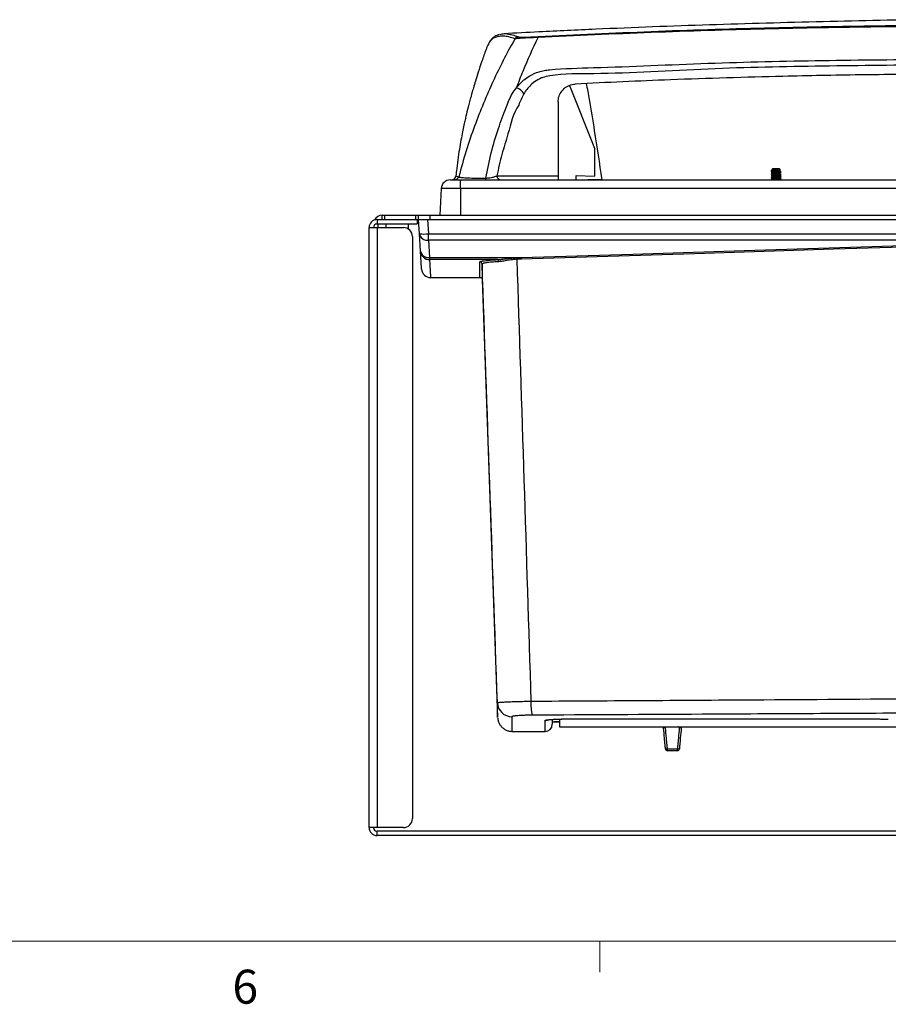
# Model space of a CAD drawing. Units: inches. Extents: x 0.4 to 16.6, y 0.2 to 10.8.
# Drawn here: x 4.9 to 7.3, y 0.2 to 2.9 of the extents above; entities that cross this region are included whole.
import ezdxf

# ---------------------------------------------------------------- set-up
doc = ezdxf.new("R2010")
doc.units = ezdxf.units.IN
doc.header["$MEASUREMENT"] = 0
doc.styles.add('SLDTEXTSTYLE0', font='TXT', dxfattribs={"width": 0.75})

msp = doc.modelspace()

# ---------------------------------------------------------------- linework, layer by layer
at = {"color": 7, "linetype": 'Continuous', "lineweight": 25}
for p, q in [((6.4484, 2.7524), (6.5174, 2.58)), ((6.4168, 2.7066), (6.4168, 2.5036)), ((6.5174, 2.58), (6.5171, 2.5024)), ((6.1356, 2.5029), (6.1357, 2.5029)), ((6.4666, 2.4922), (6.4671, 2.5043)), ((6.4671, 2.5043), (6.5171, 2.5024)), ((7.0042, 2.5183), (7.0042, 2.5157)), ((7.0068, 2.5183), (7.0159, 2.5183)), ((7.0082, 2.5223), (7.0073, 2.5214)), ((7.0073, 2.5212), (7.0082, 2.5207)), ((7.0179, 2.5223), (7.0082, 2.5223)), ((7.0082, 2.5207), (7.0082, 2.5201)), ((7.0082, 2.5145), (7.0082, 2.5138)), ((7.0082, 2.5082), (7.0082, 2.5076)), ((7.0082, 2.502), (7.0082, 2.5013)), ((7.0249, 2.5223), (7.0179, 2.5223)), ((7.0233, 2.5133), (7.0233, 2.5126)), ((7.0233, 2.5071), (7.0233, 2.5063)), ((7.0233, 2.5008), (7.0233, 2.5001)), ((7.0277, 2.5223), (7.0249, 2.5223)), ((7.0307, 2.5194), (7.0277, 2.5223)), ((7.0277, 2.5168), (7.0277, 2.5175)), ((7.0277, 2.5106), (7.0277, 2.5113)), ((7.0277, 2.5043), (7.0277, 2.505)), ((7.0277, 2.4981), (7.0277, 2.4988)), ((6.1196, 2.4922), (6.1478, 2.4922)), ((6.1478, 2.4685), (6.1478, 2.4922)), ((6.1478, 2.4922), (8.7752, 2.4922)), ((7.0082, 2.4957), (7.0082, 2.4951)), ((7.0233, 2.4946), (7.0233, 2.4938)), ((7.0277, 2.4922), (7.0277, 2.4925)), ((6.0946, 2.4685), (6.0908, 2.3948)), ((6.1478, 2.4685), (6.0946, 2.4685)), ((6.1478, 2.4685), (6.1478, 2.3948)), ((8.7752, 2.4685), (6.1478, 2.4685)), ((5.9322, 2.3828), (5.9322, 2.3948)), ((5.9322, 2.3948), (5.9396, 2.3948)), ((5.9396, 2.3828), (5.9396, 2.3948)), ((5.9396, 2.3948), (6.0249, 2.3948)), ((6.0249, 2.3828), (6.0249, 2.3948)), ((6.0249, 2.3948), (6.0322, 2.3948)), ((6.0322, 2.3948), (6.0642, 2.3948)), ((6.0322, 2.3828), (6.0322, 2.3948)), ((6.0642, 2.3828), (6.0642, 2.3948)), ((6.0642, 2.3948), (8.8002, 2.3948)), ((5.9178, 2.3828), (5.9178, 2.3708)), ((5.9178, 2.3828), (5.9345, 2.3828)), ((5.9178, 2.3708), (6.0282, 2.3708)), ((5.9198, 2.3708), (5.9198, 2.3704)), ((5.9198, 2.3704), (5.9198, 2.3608)), ((5.9345, 2.3828), (5.9396, 2.3828)), ((5.9396, 2.3828), (6.0249, 2.3828)), ((5.9432, 2.3708), (5.9422, 2.3698)), ((5.9422, 2.3698), (5.9422, 2.3608)), ((6.0042, 2.3698), (5.9422, 2.3698)), ((6.0042, 2.3698), (6.0032, 2.3708)), ((6.0042, 2.3567), (6.0042, 2.3698)), ((6.0249, 2.3828), (6.0322, 2.3828)), ((6.0282, 2.3828), (6.0282, 2.3708)), ((6.0322, 2.3828), (6.0642, 2.3828)), ((6.0346, 2.3436), (6.0322, 2.3828)), ((6.0572, 2.3828), (6.0596, 2.3436)), ((6.0642, 2.3828), (8.8002, 2.3828)), ((5.8958, 2.3608), (5.9178, 2.3608)), ((5.8958, 0.7056), (5.8958, 2.3608)), ((5.9178, 2.3608), (5.9178, 0.7056)), ((5.9178, 2.3608), (5.9904, 2.3608)), ((6.0154, 2.3358), (6.0154, 0.7306)), ((6.0376, 2.2956), (6.0346, 2.3436)), ((6.0596, 2.3436), (8.8049, 2.3436)), ((6.0596, 2.3259), (6.0596, 2.3436)), ((8.8049, 2.3259), (6.0596, 2.3259)), ((6.0596, 2.3259), (6.0625, 2.278)), ((6.0625, 2.278), (6.3162, 2.278)), ((6.0625, 2.278), (6.0625, 2.2722)), ((6.2496, 2.2722), (6.0625, 2.2722)), ((6.0655, 2.2228), (6.2014, 2.2228)), ((6.2074, 2.2172), (6.2496, 1.0096)), ((6.451, 1.0055), (7.2818, 1.0055)), ((6.451, 1.0054), (6.451, 1.0055)), ((6.451, 1.0054), (7.2818, 1.0054)), ((7.2818, 1.0054), (7.2818, 1.0055)), ((6.401, 1.0033), (6.401, 0.9908)), ((6.421, 1.0036), (6.421, 0.9839)), ((6.421, 0.9839), (7.3756, 0.9839)), ((6.2896, 0.9708), (6.381, 0.9708)), ((6.7177, 0.923), (6.7468, 0.923)), ((6.7455, 0.9175), (6.719, 0.9175)), ((5.9178, 0.7056), (5.8958, 0.7056)), ((5.9904, 0.7056), (5.9178, 0.7056)), ((8.9466, 0.6956), (5.9178, 0.6956)), ((5.9178, 0.6836), (5.9178, 0.6956)), ((8.9466, 0.6836), (5.9178, 0.6836))]:
    msp.add_line(p, q, dxfattribs=at)
at = {"color": 8, "linetype": 'Continuous', "lineweight": 25}
for p, q in [((5.9198, 2.3704), (5.915, 2.3704)), ((6.381, 0.9708), (6.381, 1.0012))]:
    msp.add_line(p, q, dxfattribs=at)
at = {"color": 7, "linetype": 'Continuous', "lineweight": 18}
for p, q in [((16.3763, 0.3921), (0.6263, 0.3921)), ((6.5323, 0.3921), (6.5323, 0.3073))]:
    msp.add_line(p, q, dxfattribs=at)
at = {"color": 7, "linetype": 'Continuous', "lineweight": 25, "flags": 128}
for points in [[(6.3162, 2.278), (6.623, 2.2877), (6.9297, 2.2975), (7.4282, 2.3133)], [(7.4285, 2.3087), (7.4165, 2.3083), (7.3685, 2.3068), (7.1768, 2.3007), (6.7932, 2.2886), (6.3164, 2.2736)], [(6.0406, 2.2463), (6.0405, 2.2483), (6.0395, 2.2641), (6.0376, 2.2956)]]:
    msp.add_lwpolyline(points, dxfattribs=at)
at = {"color": 8, "linetype": 'Continuous', "lineweight": 25, "flags": 128}
msp.add_lwpolyline([(6.0625, 2.2722), (6.0645, 2.2406), (6.0654, 2.2248), (6.0655, 2.2228)], dxfattribs=at)
at = {"color": 7, "linetype": 'Continuous', "lineweight": 25}
for centre, radius, start, end in [((6.3081, 2.8747), 0.012, 93.4502, 146.4506), ((6.3674, 2.8852), 0.00586, 159.2249, 184.3286), ((6.2895, 2.71), 0.0388, 31.1234, 70.3743), ((6.1232, 2.5042), 0.012, 270.1294, 354.0324), ((6.1315, 2.5042), 0.012, 270.0001, 345.0034), ((6.2598, 2.5038), 0.0116, 181.1219, 268.2564), ((6.1196, 2.4672), 0.025, 90, 177), ((6.2108, 2.4966), 0.00678, 320.429, 4.9988), ((5.9322, 2.3704), 0.0244, 90, 152.8008), ((5.9178, 2.3608), 0.022, 90, 180), ((5.9178, 2.3608), 0.01, 90, 180), ((5.9904, 2.3358), 0.025, 0, 90), ((6.0471, 2.4462), 0.1034, 263.0686, 276.9314), ((6.0565, 2.3481), 0.0224, 191.6528, 277.8793), ((6.0595, 2.3002), 0.0224, 191.6526, 277.8792), ((6.0625, 2.2972), 0.025, 183.5744, 270.0967), ((6.2015, 2.2598), 0.00599, 2.0776, 90.0676), ((6.2473, 2.2671), 0.00564, 353.9766, 65.3388), ((6.1961, 2.2702), 0.1072, 1.6128, 4.0126), ((6.2074, 2.2704), 0.109, 1.704, 4.0223), ((6.0655, 2.2478), 0.025, 183.5, 270.0092), ((6.2895, 1.0515), 0.04, 182.0743, 270.063), ((6.5004, 1.0467), 0.1584, 177.2339, 191.2923), ((6.381, 0.9908), 0.02, 270, 0), ((6.7019, 0.9805), 0.006, 5, 33.6006), ((6.7625, 0.9805), 0.006, 146.3994, 175), ((6.7153, 0.9384), 0.0156, 261.352, 278.648), ((6.719, 0.9235), 0.006, 185, 270), ((6.7248, 0.9218), 0.00726, 170.4193, 216.0442), ((6.7396, 0.9218), 0.00726, 323.9558, 9.5807), ((6.7455, 0.9235), 0.006, 270, 355), ((6.7491, 0.9384), 0.0156, 261.352, 278.648), ((5.9904, 0.7306), 0.025, 270, 0), ((5.9178, 0.7056), 0.022, 180, 270), ((5.9178, 0.7056), 0.01, 180, 270)]:
    msp.add_arc(centre, radius, start, end, dxfattribs=at)
at = {"color": 8, "linetype": 'Continuous', "lineweight": 25}
msp.add_arc((6.381, 1.0212), 0.02, 269.9999, 295.2729, dxfattribs=at)
at = {"color": 7, "linetype": 'Continuous', "lineweight": 25}
for points, knots in [([(7.4615, 2.9341), (7.4092, 2.9336), (7.3049, 2.9326), (7.1481, 2.9284), (6.9911, 2.9245), (6.8341, 2.9198), (6.6773, 2.9143), (6.5206, 2.9078), (6.3844, 2.9014), (6.3003, 2.8969), (6.2683, 2.8952)], [0, 0, 0, 0, 0.131235, 0.262213, 0.39286, 0.523536, 0.654689, 0.786464, 0.918761, 1, 1, 1, 1]), ([(7.4615, 2.9151), (7.4074, 2.9148), (7.249, 2.914), (6.9863, 2.9087), (6.6736, 2.8996), (6.4656, 2.8897), (6.3616, 2.8848)], [0, 0, 0, 0, 0.147249, 0.431492, 0.715746, 1, 1, 1, 1]), ([(6.362, 2.8873), (6.4659, 2.8924), (6.6739, 2.9026), (6.9865, 2.912), (7.2491, 2.9174), (7.4074, 2.9183), (7.4615, 2.9185)], [0, 0, 0, 0, 0.284254, 0.568503, 0.852734, 1, 1, 1, 1]), ([(6.2981, 2.8813), (6.2973, 2.8798), (6.2862, 2.8603), (6.2657, 2.8222), (6.2377, 2.7647), (6.2111, 2.7042), (6.1861, 2.6402), (6.163, 2.5727), (6.1497, 2.525), (6.1431, 2.5011)], [0, 0, 0, 0, 0.013043, 0.175179, 0.337292, 0.499936, 0.662573, 0.831284, 1, 1, 1, 1]), ([(6.2543, 2.8928), (6.2534, 2.8926), (6.2502, 2.8918), (6.2448, 2.8897), (6.2372, 2.8846), (6.2315, 2.8787), (6.2284, 2.8735), (6.2271, 2.8714)], [0, 0, 0, 0, 0.09905, 0.326868, 0.555216, 0.81479, 1, 1, 1, 1]), ([(6.2571, 2.8931), (6.2589, 2.8937), (6.2647, 2.8955), (6.2738, 2.896), (6.2817, 2.8943), (6.2846, 2.8936)], [0, 0, 0, 0, 0.236127, 0.723115, 1, 1, 1, 1]), ([(6.3616, 2.8848), (6.3589, 2.8847), (6.3496, 2.8844), (6.3343, 2.8838), (6.318, 2.883), (6.3072, 2.8823), (6.3007, 2.8817), (6.299, 2.8814), (6.2981, 2.8813)], [0, 0, 0, 0, 0.073109, 0.258725, 0.442573, 0.661689, 0.8307, 1, 1, 1, 1]), ([(6.3025, 2.7465), (6.3085, 2.762), (6.3272, 2.8105), (6.3476, 2.8547), (6.3616, 2.8848)], [0, 0, 0, 0, 0.318138, 1, 1, 1, 1]), ([(6.3074, 2.8866), (6.308, 2.8865), (6.3091, 2.8862), (6.3144, 2.8859), (6.3235, 2.8858), (6.3378, 2.8862), (6.3513, 2.8867), (6.3596, 2.8872), (6.362, 2.8873)], [0, 0, 0, 0, 0.173696, 0.347058, 0.56646, 0.746984, 0.928166, 1, 1, 1, 1]), ([(6.2183, 2.852), (6.2144, 2.8412), (6.2068, 2.82), (6.1972, 2.791), (6.1895, 2.7666), (6.1838, 2.7476), (6.1776, 2.7258), (6.1709, 2.7013), (6.1652, 2.678), (6.1611, 2.6605), (6.1579, 2.646), (6.1541, 2.6282), (6.15, 2.6068), (6.1455, 2.582), (6.1412, 2.5537), (6.1376, 2.5268), (6.1359, 2.5098), (6.1353, 2.5029)], [0, 0, 0, 0, 0.078433, 0.153533, 0.213863, 0.259147, 0.295607, 0.377829, 0.44709, 0.478218, 0.519338, 0.57336, 0.640614, 0.721454, 0.816262, 0.925417, 1, 1, 1, 1]), ([(6.2261, 2.8689), (6.2256, 2.8682), (6.2227, 2.8641), (6.2202, 2.8582), (6.2183, 2.8521), (6.2183, 2.852)], [0, 0, 0, 0, 0.150666, 0.988645, 1, 1, 1, 1]), ([(6.3025, 2.7465), (6.3048, 2.7494), (6.3107, 2.7569), (6.3225, 2.7682), (6.3403, 2.7808), (6.3597, 2.7894), (6.3786, 2.7944), (6.4289, 2.7997), (6.5794, 2.8028), (6.8301, 2.8152), (7.1457, 2.8223), (7.3562, 2.8241), (7.4614, 2.825)], [0, 0, 0, 0, 0.011472, 0.03035, 0.049199, 0.074009, 0.086562, 0.099085, 0.201646, 0.467729, 0.733821, 1, 1, 1, 1]), ([(7.4614, 2.8096), (7.3563, 2.8085), (7.1459, 2.8065), (6.8305, 2.8004), (6.5803, 2.7834), (6.4277, 2.7854), (6.3798, 2.7765), (6.3652, 2.7711), (6.3523, 2.7636), (6.3384, 2.7512), (6.3291, 2.7402), (6.3245, 2.7328), (6.3227, 2.73)], [0, 0, 0, 0, 0.270685, 0.541355, 0.811981, 0.916184, 0.933566, 0.936275, 0.957039, 0.97341, 0.989812, 1, 1, 1, 1]), ([(7.4614, 2.7836), (7.3907, 2.7831), (7.2491, 2.7823), (7.0042, 2.7772), (6.7425, 2.7696), (6.5518, 2.7607), (6.4643, 2.7566)], [0, 0, 0, 0, 0.212792, 0.425625, 0.736609, 1, 1, 1, 1]), ([(6.2176, 2.4972), (6.2223, 2.5206), (6.2317, 2.5677), (6.251, 2.6324), (6.2688, 2.6796), (6.2814, 2.7109), (6.2896, 2.7296), (6.2982, 2.7409), (6.3025, 2.7465)], [0, 0, 0, 0, 0.262353, 0.525909, 0.761704, 0.841386, 0.921012, 1, 1, 1, 1]), ([(6.4168, 2.7066), (6.4174, 2.7123), (6.4185, 2.7235), (6.4271, 2.7385), (6.4398, 2.7498), (6.4531, 2.7554), (6.4615, 2.7563), (6.4643, 2.7566)], [0, 0, 0, 0, 0.2218899, 0.4437925, 0.6654043, 0.8867541, 1, 1, 1, 1]), ([(6.3227, 2.73), (6.32, 2.7247), (6.3145, 2.714), (6.3104, 2.7042), (6.3085, 2.6985), (6.3085, 2.6985)], [0, 0, 0, 0, 0.4979203, 0.9999897, 1, 1, 1, 1]), ([(6.3085, 2.6985), (6.3085, 2.6985), (6.2924, 2.6763), (6.2827, 2.6273), (6.261, 2.5631), (6.2525, 2.5235), (6.2482, 2.5036)], [0, 0, 0, 0, 0.000002, 0.424999, 0.71207, 1, 1, 1, 1]), ([(6.1431, 2.5011), (6.1433, 2.5008), (6.1438, 2.5001), (6.1485, 2.4992), (6.1556, 2.4984), (6.1628, 2.4979), (6.1737, 2.4975), (6.19, 2.497), (6.2084, 2.4971), (6.2176, 2.4972)], [0, 0, 0, 0, 0.152735, 0.309312, 0.430794, 0.555507, 0.600903, 0.799781, 1, 1, 1, 1]), ([(6.2176, 2.4972), (6.2196, 2.4972), (6.2222, 2.4973), (6.2272, 2.4978), (6.2329, 2.4986), (6.2399, 2.5002), (6.245, 2.5019), (6.2473, 2.5031), (6.2482, 2.5036)], [0, 0, 0, 0, 0.140174, 0.174864, 0.357325, 0.56793, 0.832216, 1, 1, 1, 1]), ([(6.2482, 2.5036), (6.26, 2.5036), (6.2795, 2.5036), (6.306, 2.5036), (6.3205, 2.5036), (6.3318, 2.5036), (6.3507, 2.5036), (6.3745, 2.5036), (6.3971, 2.5036), (6.4102, 2.5036), (6.4168, 2.5036)], [0, 0, 0, 0, 0.331442, 0.547459, 0.608873, 0.669966, 0.766073, 0.862838, 0.931164, 1, 1, 1, 1]), ([(6.4168, 2.5036), (6.4168, 2.5023), (6.4168, 2.4996), (6.4168, 2.4961), (6.4168, 2.4936), (6.4168, 2.4924), (6.4168, 2.4923), (6.4168, 2.4922)], [0, 0, 0, 0, 0.221962, 0.443923, 0.665939, 0.88806, 1, 1, 1, 1]), ([(7.0159, 2.5183), (7.0148, 2.5182), (7.012, 2.518), (7.0079, 2.5177), (7.005, 2.5172), (7.0038, 2.5169), (7.0044, 2.5167), (7.0046, 2.5167)], [0, 0, 0, 0, 0.155687, 0.399585, 0.651368, 0.903153, 1, 1, 1, 1]), ([(7.0233, 2.5126), (7.0215, 2.5124), (7.018, 2.5122), (7.0126, 2.5118), (7.0079, 2.5114), (7.005, 2.511), (7.0038, 2.5107), (7.0044, 2.5105), (7.0046, 2.5104)], [0, 0, 0, 0, 0.1838836, 0.372621, 0.5538531, 0.7409442, 0.9280361, 1, 1, 1, 1]), ([(7.0233, 2.5063), (7.0215, 2.5062), (7.018, 2.5059), (7.0126, 2.5055), (7.0079, 2.5052), (7.005, 2.5047), (7.0038, 2.5044), (7.0044, 2.5042), (7.0046, 2.5042)], [0, 0, 0, 0, 0.183884, 0.372621, 0.553853, 0.740944, 0.928036, 1, 1, 1, 1]), ([(7.0233, 2.5001), (7.0215, 2.4999), (7.018, 2.4997), (7.0126, 2.4993), (7.0079, 2.4989), (7.005, 2.4985), (7.0038, 2.4982), (7.0044, 2.498), (7.0046, 2.4979)], [0, 0, 0, 0, 0.1838836, 0.372621, 0.5538532, 0.7409442, 0.9280361, 1, 1, 1, 1]), ([(7.0068, 2.5183), (7.0062, 2.5182), (7.0046, 2.518), (7.0044, 2.5178), (7.0042, 2.5176)], [0, 0, 0, 0, 0.370035, 1, 1, 1, 1]), ([(7.0233, 2.5133), (7.0215, 2.5132), (7.018, 2.513), (7.0125, 2.5125), (7.008, 2.5122), (7.0048, 2.5118), (7.0044, 2.5115), (7.0042, 2.5114)], [0, 0, 0, 0, 0.198496, 0.4022316, 0.5978655, 0.7998238, 1, 1, 1, 1]), ([(7.0233, 2.5071), (7.0215, 2.507), (7.018, 2.5067), (7.0125, 2.5063), (7.008, 2.5059), (7.0048, 2.5055), (7.0044, 2.5053), (7.0042, 2.5051)], [0, 0, 0, 0, 0.198496, 0.4022316, 0.5978655, 0.7998238, 1, 1, 1, 1]), ([(7.0233, 2.5008), (7.0215, 2.5007), (7.018, 2.5005), (7.0125, 2.5), (7.008, 2.4997), (7.0048, 2.4993), (7.0044, 2.499), (7.0042, 2.4989)], [0, 0, 0, 0, 0.198496, 0.4022316, 0.5978655, 0.7998238, 1, 1, 1, 1]), ([(7.0084, 2.5201), (7.0077, 2.5197), (7.0063, 2.5189), (7.005, 2.5181), (7.0043, 2.5178)], [0, 0, 0, 0, 0.49927, 1, 1, 1, 1]), ([(7.0043, 2.5167), (7.005, 2.5163), (7.0063, 2.5155), (7.0076, 2.5148), (7.0082, 2.5144)], [0, 0, 0, 0, 0.52739, 1, 1, 1, 1]), ([(7.0084, 2.5139), (7.0077, 2.5135), (7.0063, 2.5127), (7.005, 2.5119), (7.0043, 2.5115)], [0, 0, 0, 0, 0.499271, 1, 1, 1, 1]), ([(7.0043, 2.5105), (7.005, 2.5101), (7.0063, 2.5093), (7.0076, 2.5085), (7.0082, 2.5082)], [0, 0, 0, 0, 0.52739, 1, 1, 1, 1]), ([(7.0084, 2.5076), (7.0077, 2.5072), (7.0063, 2.5064), (7.005, 2.5056), (7.0043, 2.5053)], [0, 0, 0, 0, 0.499271, 1, 1, 1, 1]), ([(7.0043, 2.5042), (7.005, 2.5038), (7.0063, 2.503), (7.0076, 2.5023), (7.0082, 2.5019)], [0, 0, 0, 0, 0.52739, 1, 1, 1, 1]), ([(7.0084, 2.5014), (7.0077, 2.501), (7.0063, 2.5002), (7.005, 2.4994), (7.0043, 2.499)], [0, 0, 0, 0, 0.49927, 1, 1, 1, 1]), ([(7.0249, 2.5223), (7.0243, 2.5221), (7.023, 2.5216), (7.02, 2.5209), (7.0164, 2.5201), (7.0124, 2.5194), (7.0091, 2.5188), (7.0074, 2.5184), (7.0068, 2.5183)], [0, 0, 0, 0, 0.154381, 0.308339, 0.487591, 0.679904, 0.872196, 1, 1, 1, 1]), ([(7.0179, 2.5223), (7.0168, 2.5222), (7.0146, 2.5221), (7.0116, 2.5219), (7.0091, 2.5217), (7.0076, 2.5215), (7.007, 2.5213), (7.0073, 2.5212), (7.0074, 2.5212)], [0, 0, 0, 0, 0.186958, 0.373913, 0.561106, 0.760577, 0.960047, 1, 1, 1, 1]), ([(7.0082, 2.5207), (7.0084, 2.5209), (7.0087, 2.5211), (7.0109, 2.5216), (7.0141, 2.5219), (7.0166, 2.5222), (7.0179, 2.5223)], [0, 0, 0, 0, 0.2510942, 0.5044273, 0.7497426, 1, 1, 1, 1]), ([(7.0274, 2.5175), (7.0273, 2.5174), (7.027, 2.5172), (7.025, 2.5168), (7.0218, 2.5165), (7.018, 2.5161), (7.0142, 2.5157), (7.0109, 2.5153), (7.0087, 2.5149), (7.0084, 2.5146), (7.0082, 2.5145)], [0, 0, 0, 0, 0.077751, 0.211769, 0.342306, 0.472841, 0.606861, 0.735496, 0.868335, 1, 1, 1, 1]), ([(7.0274, 2.5112), (7.0273, 2.5112), (7.027, 2.511), (7.025, 2.5106), (7.0218, 2.5102), (7.018, 2.5098), (7.0142, 2.5094), (7.0109, 2.5091), (7.0087, 2.5086), (7.0084, 2.5084), (7.0082, 2.5082)], [0, 0, 0, 0, 0.0777505, 0.2117694, 0.3423059, 0.4728412, 0.6068608, 0.7354957, 0.8683348, 1, 1, 1, 1]), ([(7.0274, 2.505), (7.0273, 2.5049), (7.027, 2.5047), (7.025, 2.5043), (7.0218, 2.504), (7.018, 2.5036), (7.0142, 2.5032), (7.0109, 2.5028), (7.0087, 2.5024), (7.0084, 2.5021), (7.0082, 2.502)], [0, 0, 0, 0, 0.077751, 0.211769, 0.342306, 0.472841, 0.606861, 0.735496, 0.868335, 1, 1, 1, 1]), ([(7.0274, 2.4987), (7.0273, 2.4987), (7.027, 2.4985), (7.025, 2.4981), (7.0218, 2.4977), (7.018, 2.4973), (7.0142, 2.4969), (7.0109, 2.4966), (7.0087, 2.4961), (7.0084, 2.4959), (7.0082, 2.4957)], [0, 0, 0, 0, 0.077751, 0.211769, 0.342306, 0.472841, 0.606861, 0.735496, 0.868335, 1, 1, 1, 1]), ([(7.0249, 2.5223), (7.0239, 2.5222), (7.0219, 2.5219), (7.018, 2.5216), (7.0141, 2.5211), (7.0109, 2.5208), (7.0089, 2.5204), (7.0086, 2.5202), (7.0086, 2.5201)], [0, 0, 0, 0, 0.181505, 0.359206, 0.541651, 0.716765, 0.897602, 1, 1, 1, 1]), ([(7.0277, 2.5168), (7.0277, 2.5168), (7.0279, 2.5167), (7.0271, 2.5165), (7.0251, 2.5161), (7.0218, 2.5157), (7.018, 2.5153), (7.0141, 2.5149), (7.0109, 2.5145), (7.0089, 2.5142), (7.0086, 2.514), (7.0086, 2.5139)], [0, 0, 0, 0, 0.001176, 0.130379, 0.262184, 0.396101, 0.527212, 0.661823, 0.791025, 0.924449, 1, 1, 1, 1]), ([(7.0277, 2.5106), (7.0277, 2.5106), (7.0279, 2.5105), (7.0271, 2.5102), (7.0251, 2.5098), (7.0218, 2.5094), (7.018, 2.5091), (7.0141, 2.5086), (7.0109, 2.5083), (7.0089, 2.5079), (7.0086, 2.5077), (7.0086, 2.5076)], [0, 0, 0, 0, 0.001176, 0.130379, 0.262184, 0.396101, 0.527212, 0.661823, 0.791025, 0.924449, 1, 1, 1, 1]), ([(7.0277, 2.5043), (7.0277, 2.5043), (7.0279, 2.5042), (7.0271, 2.504), (7.0251, 2.5036), (7.0218, 2.5032), (7.018, 2.5028), (7.0141, 2.5024), (7.0109, 2.502), (7.0089, 2.5017), (7.0086, 2.5015), (7.0086, 2.5014)], [0, 0, 0, 0, 0.001176, 0.130379, 0.262184, 0.396101, 0.527212, 0.661823, 0.791025, 0.924449, 1, 1, 1, 1]), ([(7.0159, 2.5183), (7.0174, 2.5183), (7.0205, 2.5185), (7.0249, 2.5187), (7.0283, 2.5189), (7.0302, 2.5191), (7.031, 2.5193), (7.0307, 2.5193), (7.0307, 2.5193)], [0, 0, 0, 0, 0.2033749, 0.4067981, 0.6064701, 0.800125, 0.9938137, 1, 1, 1, 1]), ([(7.0318, 2.5145), (7.0318, 2.5145), (7.0321, 2.5144), (7.0309, 2.5141), (7.0281, 2.5137), (7.0248, 2.5135), (7.0233, 2.5133)], [0, 0, 0, 0, 0.00297, 0.329221, 0.66898, 1, 1, 1, 1]), ([(7.0318, 2.5137), (7.0316, 2.5136), (7.0311, 2.5134), (7.028, 2.5129), (7.0248, 2.5127), (7.0233, 2.5126)], [0, 0, 0, 0, 0.326548, 0.667661, 1, 1, 1, 1]), ([(7.0318, 2.5082), (7.0318, 2.5082), (7.0321, 2.5081), (7.0309, 2.5079), (7.0281, 2.5075), (7.0248, 2.5072), (7.0233, 2.5071)], [0, 0, 0, 0, 0.00297, 0.329221, 0.66898, 1, 1, 1, 1]), ([(7.0318, 2.5075), (7.0316, 2.5073), (7.0311, 2.5071), (7.028, 2.5067), (7.0248, 2.5064), (7.0233, 2.5063)], [0, 0, 0, 0, 0.326548, 0.667661, 1, 1, 1, 1]), ([(7.0318, 2.502), (7.0318, 2.502), (7.0321, 2.5019), (7.0309, 2.5016), (7.0281, 2.5012), (7.0248, 2.501), (7.0233, 2.5008)], [0, 0, 0, 0, 0.00297, 0.329221, 0.66898, 1, 1, 1, 1]), ([(7.0318, 2.5012), (7.0316, 2.5011), (7.0311, 2.5009), (7.028, 2.5004), (7.0248, 2.5002), (7.0233, 2.5001)], [0, 0, 0, 0, 0.326548, 0.667661, 1, 1, 1, 1]), ([(7.0276, 2.5175), (7.0283, 2.5179), (7.0292, 2.5184), (7.0302, 2.519), (7.0305, 2.5192)], [0, 0, 0, 0, 0.693014, 1, 1, 1, 1]), ([(7.0276, 2.5112), (7.0283, 2.5116), (7.0296, 2.5124), (7.031, 2.5132), (7.0317, 2.5136)], [0, 0, 0, 0, 0.499399, 1, 1, 1, 1]), ([(7.0276, 2.505), (7.0283, 2.5054), (7.0296, 2.5062), (7.031, 2.507), (7.0317, 2.5074)], [0, 0, 0, 0, 0.499399, 1, 1, 1, 1]), ([(7.0276, 2.4987), (7.0283, 2.4991), (7.0296, 2.4999), (7.031, 2.5007), (7.0317, 2.5011)], [0, 0, 0, 0, 0.499399, 1, 1, 1, 1]), ([(7.0317, 2.5146), (7.031, 2.515), (7.0297, 2.5158), (7.0283, 2.5166), (7.0277, 2.5169)], [0, 0, 0, 0, 0.521, 1, 1, 1, 1]), ([(7.0317, 2.5084), (7.031, 2.5088), (7.0297, 2.5095), (7.0283, 2.5103), (7.0277, 2.5107)], [0, 0, 0, 0, 0.5210006, 1, 1, 1, 1]), ([(7.0317, 2.5021), (7.031, 2.5025), (7.0297, 2.5033), (7.0283, 2.5041), (7.0277, 2.5044)], [0, 0, 0, 0, 0.521, 1, 1, 1, 1]), ([(6.5385, 2.4928), (6.5318, 2.4928), (6.5186, 2.4928), (6.5061, 2.4928), (6.4998, 2.4928)], [0, 0, 0, 0, 0.5000097, 1, 1, 1, 1]), ([(7.0233, 2.4946), (7.0215, 2.4945), (7.018, 2.4942), (7.0125, 2.4938), (7.008, 2.4934), (7.0048, 2.493), (7.0044, 2.4928), (7.0042, 2.4926)], [0, 0, 0, 0, 0.198496, 0.4022316, 0.5978655, 0.7998238, 1, 1, 1, 1]), ([(7.0043, 2.498), (7.005, 2.4976), (7.0063, 2.4968), (7.0076, 2.496), (7.0082, 2.4957)], [0, 0, 0, 0, 0.52739, 1, 1, 1, 1]), ([(7.0084, 2.4951), (7.0077, 2.4947), (7.0063, 2.4939), (7.005, 2.4931), (7.0043, 2.4928)], [0, 0, 0, 0, 0.49927, 1, 1, 1, 1]), ([(7.0233, 2.4938), (7.0215, 2.4937), (7.018, 2.4934), (7.0125, 2.493), (7.0081, 2.4927), (7.0056, 2.4924), (7.0052, 2.4922), (7.0052, 2.4922)], [0, 0, 0, 0, 0.247932, 0.502408, 0.746764, 0.999021, 1, 1, 1, 1]), ([(7.0277, 2.4981), (7.0277, 2.4981), (7.0279, 2.498), (7.0271, 2.4977), (7.0251, 2.4973), (7.0218, 2.4969), (7.018, 2.4966), (7.0141, 2.4961), (7.0109, 2.4958), (7.0089, 2.4954), (7.0086, 2.4952), (7.0086, 2.4951)], [0, 0, 0, 0, 0.0011765, 0.1303789, 0.2621841, 0.3961013, 0.5272121, 0.6618226, 0.7910246, 0.9244495, 1, 1, 1, 1]), ([(7.0318, 2.4957), (7.0318, 2.4957), (7.0321, 2.4956), (7.0309, 2.4954), (7.0281, 2.495), (7.0248, 2.4947), (7.0233, 2.4946)], [0, 0, 0, 0, 0.00297, 0.329221, 0.66898, 1, 1, 1, 1]), ([(7.0318, 2.495), (7.0316, 2.4948), (7.0311, 2.4946), (7.028, 2.4942), (7.0248, 2.4939), (7.0233, 2.4938)], [0, 0, 0, 0, 0.326548, 0.667661, 1, 1, 1, 1]), ([(7.0276, 2.4925), (7.0283, 2.4929), (7.0296, 2.4937), (7.031, 2.4945), (7.0317, 2.4949)], [0, 0, 0, 0, 0.499399, 1, 1, 1, 1]), ([(7.0317, 2.4959), (7.031, 2.4963), (7.0297, 2.497), (7.0283, 2.4978), (7.0277, 2.4982)], [0, 0, 0, 0, 0.5210006, 1, 1, 1, 1]), ([(6.2014, 2.2658), (6.2014, 2.2664), (6.2025, 2.267), (6.2052, 2.2678), (6.2058, 2.2679), (6.2072, 2.2682), (6.2079, 2.2684), (6.2103, 2.2688), (6.2122, 2.2691), (6.2163, 2.2697), (6.2186, 2.27), (6.2237, 2.2705), (6.2266, 2.2707), (6.2355, 2.2715), (6.2422, 2.2719), (6.2496, 2.2722)], [0, 0, 0, 0, 0.25, 0.25, 0.3125, 0.3125, 0.375, 0.375, 0.5, 0.5, 0.625, 0.625, 0.75, 0.75, 1, 1, 1, 1]), ([(6.2529, 2.2665), (6.2459, 2.2662), (6.2395, 2.2657), (6.2311, 2.265), (6.2285, 2.2648), (6.2236, 2.2642), (6.2193, 2.2637), (6.2158, 2.2631), (6.2135, 2.2627), (6.2128, 2.2625), (6.2116, 2.2622), (6.211, 2.262), (6.2085, 2.2613), (6.2074, 2.2606), (6.2074, 2.26)], [0, 0, 0, 0, 0.25, 0.25, 0.375, 0.375, 0.5, 0.625, 0.625, 0.6875, 0.6875, 0.75, 0.75, 1, 1, 1, 1]), ([(6.2074, 2.26), (6.2074, 2.2514), (6.2074, 2.2342), (6.2074, 2.2217), (6.2074, 2.2162), (6.2074, 2.2172), (6.2074, 2.2172)], [0, 0, 0, 0, 0.342544, 0.68527, 0.994711, 1, 1, 1, 1]), ([(6.2496, 2.2722), (6.2538, 2.2724), (6.258, 2.2728), (6.2666, 2.2739), (6.271, 2.2745), (6.28, 2.2757), (6.2846, 2.2763), (6.2937, 2.2772), (6.2984, 2.2776), (6.303, 2.2777)], [0, 0, 0, 0, 0.25, 0.25, 0.5, 0.5, 0.75, 0.75, 1, 1, 1, 1]), ([(6.3033, 2.2732), (6.2987, 2.2731), (6.2943, 2.2727), (6.2855, 2.2715), (6.2812, 2.2708), (6.2727, 2.2692), (6.2686, 2.2685), (6.2606, 2.2672), (6.2567, 2.2667), (6.2529, 2.2665)], [0, 0, 0, 0, 0.25, 0.25, 0.5, 0.5, 0.75, 0.75, 1, 1, 1, 1]), ([(6.2016, 2.2228), (6.2017, 2.2229), (6.2027, 2.2231), (6.2043, 2.2227), (6.2059, 2.2218), (6.2069, 2.2209), (6.2072, 2.2204), (6.2073, 2.2203)], [0, 0, 0, 0, 0.0823942, 0.4234616, 0.690432, 0.9162081, 1, 1, 1, 1]), ([(6.3422, 1.0544), (6.4443, 1.055), (6.5464, 1.0557), (6.6485, 1.0563), (6.7506, 1.057), (6.8527, 1.0576), (6.9547, 1.0583), (7.1115, 1.0593), (7.2683, 1.0603), (7.425, 1.0614)], [0, 0, 0, 0, 0.0389992, 0.0389992, 0.0389992, 0.0779984, 0.0779984, 0.0779984, 0.1378799, 0.1378799, 0.1378799, 0.1378799]), ([(6.2496, 1.05), (6.2496, 1.0502), (6.2502, 1.0504), (6.2519, 1.0507), (6.2527, 1.0508), (6.2544, 1.051), (6.2554, 1.0511), (6.2588, 1.0514), (6.2616, 1.0516), (6.2666, 1.0519), (6.2684, 1.0521), (6.2722, 1.0523), (6.2742, 1.0524), (6.2806, 1.0527), (6.2852, 1.0529), (6.2927, 1.0531), (6.2953, 1.0532), (6.3007, 1.0534), (6.3034, 1.0535), (6.3118, 1.0537), (6.3176, 1.0539), (6.3267, 1.0541), (6.3298, 1.0541), (6.336, 1.0543), (6.3391, 1.0543), (6.3422, 1.0544)], [0, 0, 0, 0, 0.125, 0.125, 0.1875, 0.1875, 0.25, 0.25, 0.375, 0.375, 0.4375, 0.4375, 0.5, 0.5, 0.625, 0.625, 0.6875, 0.6875, 0.75, 0.75, 0.875, 0.875, 0.9375, 0.9375, 1, 1, 1, 1]), ([(6.2496, 1.0096), (6.2496, 1.0105), (6.2496, 1.0125), (6.2496, 1.0252), (6.2496, 1.0418), (6.2496, 1.05)], [0, 0, 0, 0, 0.293171, 0.646491, 1, 1, 1, 1]), ([(6.2506, 1.0073), (6.2506, 1.0071), (6.2506, 1.0067), (6.2508, 1.0049), (6.2515, 1.0013), (6.2529, 0.9966), (6.2557, 0.9906), (6.2601, 0.9845), (6.2662, 0.9787), (6.2737, 0.9743), (6.2817, 0.9714), (6.2872, 0.9712), (6.2896, 0.9711)], [0, 0, 0, 0, 0.055142, 0.132127, 0.187323, 0.267944, 0.364842, 0.491604, 0.614339, 0.74931, 0.891204, 1, 1, 1, 1]), ([(6.3451, 1.0157), (6.3432, 1.0157), (6.3413, 1.0157), (6.3376, 1.0156), (6.3358, 1.0156), (6.3303, 1.0155), (6.3268, 1.0154), (6.3201, 1.0152), (6.3168, 1.015), (6.3108, 1.0147), (6.3081, 1.0145), (6.3043, 1.0143), (6.303, 1.0142), (6.3008, 1.0139), (6.2997, 1.0138), (6.2967, 1.0135), (6.2951, 1.0133), (6.293, 1.0129), (6.2924, 1.0128), (6.2914, 1.0125), (6.291, 1.0124), (6.2899, 1.012), (6.2896, 1.0118), (6.2896, 1.0115)], [0, 0, 0, 0, 0.0625, 0.0625, 0.125, 0.125, 0.25, 0.25, 0.375, 0.375, 0.5, 0.5, 0.5625, 0.5625, 0.625, 0.625, 0.75, 0.75, 0.8125, 0.8125, 0.875, 0.875, 1, 1, 1, 1]), ([(7.4279, 1.0215), (7.3257, 1.0209), (7.2235, 1.0204), (7.1213, 1.0198), (7.019, 1.0193), (6.9168, 1.0187), (6.8146, 1.0182), (6.6581, 1.0173), (6.5016, 1.0165), (6.3451, 1.0157)], [0, 0, 0, 0, 0.0390466, 0.0390466, 0.0390466, 0.0780932, 0.0780932, 0.0780932, 0.1378816, 0.1378816, 0.1378816, 0.1378816]), ([(6.381, 1.0012), (6.381, 1.0015), (6.3814, 1.0017), (6.3827, 1.0021), (6.3833, 1.0023), (6.3846, 1.0025), (6.3854, 1.0027), (6.388, 1.0031), (6.3902, 1.0033), (6.3952, 1.0038), (6.3982, 1.004), (6.4046, 1.0044), (6.4082, 1.0046), (6.4139, 1.0048), (6.4159, 1.0049), (6.4199, 1.005), (6.424, 1.0051), (6.4283, 1.0052), (6.4327, 1.0053), (6.435, 1.0054), (6.4418, 1.0054), (6.4463, 1.0055), (6.451, 1.0055)], [0, 0, 0, 0, 0.125, 0.125, 0.1875, 0.1875, 0.25, 0.25, 0.375, 0.375, 0.5, 0.5, 0.625, 0.625, 0.6875, 0.6875, 0.75, 0.8125, 0.8125, 0.875, 0.875, 1, 1, 1, 1]), ([(6.3879, 1.0028), (6.3879, 1.0028), (6.3878, 1.0028), (6.3896, 1.0031), (6.3934, 1.0035), (6.3997, 1.004), (6.4082, 1.0045), (6.4187, 1.005), (6.4305, 1.0053), (6.4415, 1.0054), (6.4484, 1.0054), (6.451, 1.0054)], [0, 0, 0, 0, 0.037846, 0.12117, 0.226809, 0.351409, 0.487585, 0.627445, 0.769904, 0.913996, 1, 1, 1, 1]), ([(7.2818, 1.0055), (7.286, 1.0055), (7.2902, 1.0054), (7.2963, 1.0054), (7.2983, 1.0053), (7.3023, 1.0053), (7.3043, 1.0052), (7.3102, 1.0051), (7.3139, 1.005), (7.321, 1.0047), (7.3244, 1.0046), (7.3276, 1.0044)], [0, 0, 0, 0, 0.25, 0.25, 0.375, 0.375, 0.5, 0.5, 0.75, 0.75, 1, 1, 1, 1]), ([(6.421, 0.9976), (6.4192, 0.9975), (6.4136, 0.9974), (6.4082, 0.9972), (6.3984, 0.9966), (6.4082, 0.9972), (6.4136, 0.9974), (6.4192, 0.9975), (6.421, 0.9976)], [0, 0, 0, 0, 0.110584, 0.359351, 0.5, 0.640649, 0.889416, 1, 1, 1, 1]), ([(6.7123, 0.9811), (6.7117, 0.9811), (6.7106, 0.9812), (6.7091, 0.9812), (6.7081, 0.9812), (6.708, 0.9811), (6.7079, 0.9811)], [0, 0, 0, 0, 0.21745, 0.477662, 0.738403, 1, 1, 1, 1]), ([(6.713, 0.923), (6.7127, 0.9265), (6.7118, 0.9363), (6.7101, 0.9556), (6.7088, 0.9715), (6.7079, 0.9811)], [0, 0, 0, 0, 0.1818482, 0.5049008, 1, 1, 1, 1]), ([(6.7154, 0.9839), (6.7149, 0.9835), (6.7138, 0.9826), (6.7128, 0.9816), (6.7123, 0.9811), (6.7123, 0.9811)], [0, 0, 0, 0, 0.442239, 0.989495, 1, 1, 1, 1]), ([(6.7123, 0.9811), (6.7131, 0.9715), (6.7146, 0.9556), (6.7164, 0.9363), (6.7174, 0.9265), (6.7177, 0.923)], [0, 0, 0, 0, 0.495087, 0.818145, 1, 1, 1, 1]), ([(6.7468, 0.923), (6.7471, 0.9265), (6.748, 0.9363), (6.7499, 0.9556), (6.7513, 0.9715), (6.7522, 0.9811)], [0, 0, 0, 0, 0.181855, 0.504913, 1, 1, 1, 1]), ([(6.7522, 0.9811), (6.7522, 0.9811), (6.7517, 0.9816), (6.7507, 0.9826), (6.7496, 0.9835), (6.7491, 0.9839)], [0, 0, 0, 0, 0.010505, 0.557771, 1, 1, 1, 1]), ([(6.7566, 0.9811), (6.7557, 0.9715), (6.7543, 0.9556), (6.7526, 0.9363), (6.7518, 0.9265), (6.7515, 0.923)], [0, 0, 0, 0, 0.4950992, 0.8181518, 1, 1, 1, 1]), ([(6.7566, 0.9811), (6.7565, 0.9811), (6.7564, 0.9812), (6.7553, 0.9812), (6.7539, 0.9812), (6.7528, 0.9811), (6.7522, 0.9811)], [0, 0, 0, 0, 0.261597, 0.522338, 0.78255, 1, 1, 1, 1])]:
    msp.add_open_spline(points, degree=3, knots=knots, dxfattribs=at)
at = {"color": 8, "linetype": 'Continuous', "lineweight": 25}
for points, knots in [([(6.2981, 2.8813), (6.2924, 2.8832), (6.2809, 2.887), (6.2658, 2.8892), (6.2522, 2.888), (6.2411, 2.8848), (6.2324, 2.879), (6.228, 2.872), (6.2261, 2.8689)], [0, 0, 0, 0, 0.184087, 0.368174, 0.552392, 0.736611, 0.881303, 1, 1, 1, 1]), ([(6.2846, 2.8936), (6.2867, 2.8933), (6.2937, 2.8922), (6.3017, 2.8889), (6.3074, 2.8866)], [0, 0, 0, 0, 0.301597, 1, 1, 1, 1]), ([(6.5385, 2.4928), (6.5316, 2.538), (6.5202, 2.6118), (6.507, 2.7004), (6.4982, 2.7434), (6.4953, 2.7579)], [0, 0, 0, 0, 0.509777, 0.834664, 1, 1, 1, 1]), ([(6.1357, 2.5029), (6.1359, 2.5029), (6.1363, 2.5028), (6.1406, 2.5017), (6.1431, 2.5011)], [0, 0, 0, 0, 0.429574, 1, 1, 1, 1]), ([(6.2014, 2.2233), (6.2014, 2.2232), (6.2014, 2.2219), (6.2014, 2.2273), (6.2014, 2.24), (6.2014, 2.2572), (6.2014, 2.2658)], [0, 0, 0, 0, 0.041493, 0.33976, 0.669792, 1, 1, 1, 1]), ([(6.2896, 1.0115), (6.2896, 1.0032), (6.2896, 0.9864), (6.2896, 0.9747), (6.2896, 0.9699), (6.2896, 0.971), (6.2896, 0.9712)], [0, 0, 0, 0, 0.340026, 0.680235, 0.970981, 1, 1, 1, 1])]:
    msp.add_open_spline(points, degree=3, knots=knots, dxfattribs=at)
at = {"color": 7, "linetype": 'Continuous', "lineweight": 25}
for points in [[(6.2496, 1.05), (6.2356, 1.4534), (6.2215, 1.8567), (6.2074, 2.26)], [(6.303, 2.2777), (6.3074, 2.2778), (6.3118, 2.2779), (6.3162, 2.278)], [(6.3164, 2.2736), (6.312, 2.2735), (6.3077, 2.2733), (6.3033, 2.2732)], [(6.3033, 2.2732), (6.3162, 1.8669), (6.3292, 1.4607), (6.3422, 1.0544)]]:
    msp.add_open_spline(points, degree=3, dxfattribs=at)

# ---------------------------------------------------------------- texts
at = {"color": 7, "linetype": 'Continuous', "lineweight": 0, "insert": (5.5188, 0.3137), "char_height": 0.0937, "attachment_point": 1, "style": 'SLDTEXTSTYLE0'}
msp.add_mtext('6', dxfattribs=at)

doc.saveas('drawing.dxf')
